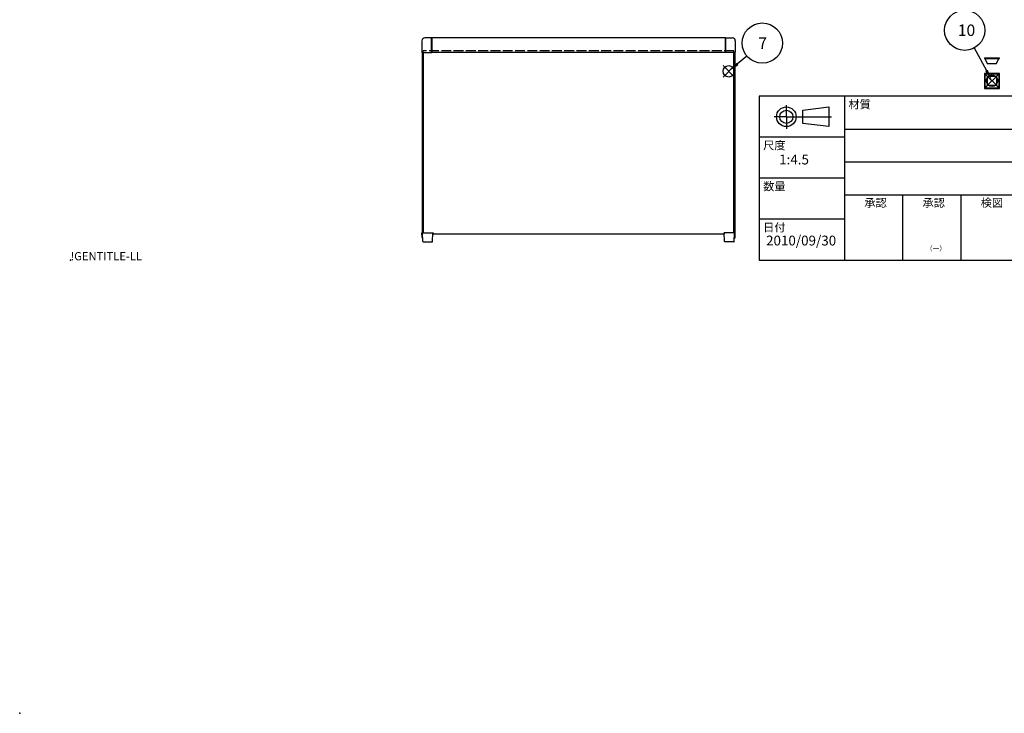
# Model space of a CAD drawing. Extents: x -70 to 2013, y -621 to 1271.
# Drawn here: x -70 to 1281, y -621 to 330 of the extents above; entities that cross this region are included whole.
import ezdxf
from ezdxf.enums import TextEntityAlignment as Align

# ---------------------------------------------------------------- set-up
doc = ezdxf.new("R2010")
doc.units = 0
doc.header["$LTSCALE"] = 4.5
doc.linetypes.add('AM_ISO02W050X2', pattern=[3.75, 3, -0.75])
doc.linetypes.add('GEN7A', pattern=[6.875, 4.75, -0.875, 0.375, -0.875])
doc.layers.get('0').update_dxf_attribs({"linetype": 'CONTINUOUS'})
for name, color, linetype in [('7A', 4, 'GEN7A'), ('AM_12', 7, 'CONTINUOUS'), ('AM_5', 3, 'CONTINUOUS'), ('RAHM2', 1, 'CONTINUOUS'), ('下ｶﾊ__', 1, 'CONTINUOUS'), ('下ｶﾊ__0', 1, 'AM_ISO02W050X2'), ('ｺ_ﾅ_ﾌ_ﾛｯｸ', 8, 'CONTINUOUS'), ('ｺ_ﾑ足', 8, 'CONTINUOUS'), ('ｻｲﾄ_ﾌﾚ_ﾑ', 5, 'CONTINUOUS'), ('ﾌﾛﾝﾄﾌﾚ_ﾑ', 3, 'CONTINUOUS'), ('ﾘﾔﾌｨ_ﾄ', 9, 'CONTINUOUS')]:
    doc.layers.add(name, color=color, linetype=linetype)
doc.styles.add('ACISOTS', font='isocp.shx', dxfattribs={"height": 1, "bigfont": 'extfont.shx'})
doc.styles.get("Standard").update_dxf_attribs({"font": 'ISOCP.SHX', "bigfont": 'bigfont.shx'})
doc.styles.add('TAKACHI1', font='txt', dxfattribs={"height": 2.5})

# ---------------------------------------------------------------- blocks, each defined once
blk = doc.blocks.new('TK-A3')
blk.add_text('!GENTITLE-LL', height=2.5).set_placement((0, 0))
blk = doc.blocks.new('*U72')
at = {"layer": 'RAHM2'}
blk.add_text('日付', height=2.5, dxfattribs=at).set_placement((-191.8, 8.8))
blk = doc.blocks.new('*U73')
at = {"layer": 'RAHM2'}
blk.add_text('尺度', height=2.5, dxfattribs=at).set_placement((-191.8, 33.8))
blk = doc.blocks.new('*U74')
at = {"layer": 'RAHM2'}
blk.add_text('数量', height=2.5, dxfattribs=at).set_placement((-191.8, 21.3))
blk = doc.blocks.new('*U76')
at = {"layer": 'RAHM2'}
blk.add_text('材質', height=2.5, dxfattribs=at).set_placement((-165.8, 46.3))
blk = doc.blocks.new('*U78')
at = {"layer": 'RAHM2'}
blk.add_text('承認', height=2.5, dxfattribs=at).set_placement((-160.94, 16.3))
blk = doc.blocks.new('*U79')
at = {"layer": 'RAHM2'}
blk.add_text('承認', height=2.5, dxfattribs=at).set_placement((-143.19, 16.3))
blk = doc.blocks.new('*U80')
at = {"layer": 'RAHM2'}
blk.add_text('検図', height=2.5, dxfattribs=at).set_placement((-125.44, 16.3))
blk = doc.blocks.new('TK-TITLE')
for p, q in [((-193, 50), (-193, 0)), ((0, 50), (-193, 50)), ((-167, 50), (-167, 0)), ((-179.72, 45.75), (-171.72, 46.75)), ((-179.72, 41.75), (-179.72, 45.75)), ((-171.72, 46.75), (-171.72, 40.75)), ((-171.72, 40.75), (-179.72, 41.75)), ((-167, 40), (-96, 40)), ((-167, 37.5), (-193, 37.5)), ((-167, 30), (-96, 30)), ((-167, 25), (-193, 25)), ((-167, 20), (-96, 20)), ((-149.25, 20), (-149.25, 0)), ((-131.5, 20), (-131.5, 0)), ((-167, 12.5), (-193, 12.5)), ((-193, 0), (0, 0))]:
    blk.add_line(p, q)
for radius in [3, 2]:
    blk.add_circle((-184.72, 43.75), radius)
blk.add_point((-418.54, -138.11))
at = {"layer": '7A'}
for q in [(-184.72, 47.32), (-188.44, 43.75), (-170.94, 43.75), (-184.72, 40.04)]:
    blk.add_line((-184.72, 43.75), q, dxfattribs=at)
at = {"layer": 'ﾌﾛﾝﾄﾌﾚ_ﾑ'}
for name in ['*U76', '*U73', '*U74', '*U78', '*U79', '*U80', '*U72']:
    blk.add_blockref(name, (0, 0), dxfattribs=at)
for tag, p, height in [('GEN-TITLE-MAT1', (-148.96, 43.3), 3), ('GEN-TITLE-MAT2', (-148.96, 33.3), 3), ('GEN-TITLE-DES1', (-84.14, 12.83), 3.5), ('GEN-TITLE-DES2', (-84, 9.15), 2.5), ('GEN-TITLE-NR1', (-84, 2), 3), ('GEN-TITLE-NR2', (-8, 1.71), 2.5)]:
    blk.add_attdef(tag, p, '', height=height)
for tag, p in [('GEN-TITLE-SCA', (-177.82, 28.3)), ('GEN-TITLE-QTY', (-175.61, 15.8))]:
    blk.add_attdef(tag, text='', height=3).set_placement(p, align=Align.BOTTOM_RIGHT)
blk.add_attdef('GEN-TITLE-DAT', text='', height=3).set_placement((-180.22, 3.59), align=Align.BOTTOM_CENTER)
blk = doc.blocks.new('*S22')
at = {"layer": 'AM_12', "color": 4}
for p, q in [((1256.6, 238.5, -374.4), (1272.4, 254.2, -374.4)), ((1256.6, 254.2, -374.4), (1272.4, 238.5, -374.4))]:
    blk.add_line(p, q, dxfattribs=at)
blk.add_circle((1264.5, 246.4, -374.4), 7.88, dxfattribs=at)
blk = doc.blocks.new('*S24')
at = {"layer": 'AM_12', "color": 4}
for p, q in [((895.4, 251.4, -374.4), (911.1, 267.1, -374.4)), ((895.4, 267.1, -374.4), (911.1, 251.4, -374.4))]:
    blk.add_line(p, q, dxfattribs=at)
blk.add_circle((903.2, 259.3, -374.4), 7.88, dxfattribs=at)
blk = doc.blocks.new('*U100')
at = {"layer": 'AM_5', "color": 7, "style": 'ACISOTS'}
blk.add_text('7', height=15.8, dxfattribs=at).set_placement((943.8, 290.1, -374.4))
blk = doc.blocks.new('*S26')
at = {"layer": 'AM_5'}
blk.add_line((928.2, 280.3, -374.4), (915.3, 269.4, -374.4), dxfattribs=at)
at = {"layer": 'AM_5', "color": 3}
blk.add_circle((949.3, 298, -374.4), 27.6, dxfattribs=at)
at = {"layer": 'AM_5'}
blk.add_trace([(914, 271, -374.4), (916.6, 267.8, -374.4), (903.2, 259.3, -374.4)], dxfattribs=at)
at = {"layer": 'ﾌﾛﾝﾄﾌﾚ_ﾑ'}
blk.add_blockref('*U100', (0, 0), dxfattribs=at)
blk = doc.blocks.new('*U105')
at = {"layer": 'AM_5', "color": 7, "style": 'ACISOTS'}
blk.add_text('10', height=15.75, dxfattribs=at).set_placement((1217.6, 307.8, -374.4))
blk = doc.blocks.new('*S31')
at = {"layer": 'AM_5'}
blk.add_line((1240.2, 291.4, -374.4), (1256.9, 260.5, -374.4), dxfattribs=at)
at = {"layer": 'AM_5', "color": 3}
blk.add_circle((1227, 315.6, -374.4), 27.6, dxfattribs=at)
at = {"layer": 'AM_5'}
blk.add_trace([(1255.1, 259.5, -374.4), (1258.7, 261.5, -374.4), (1264.4, 246.6, -374.4)], dxfattribs=at)
at = {"layer": 'ﾌﾛﾝﾄﾌﾚ_ﾑ'}
blk.add_blockref('*U105', (0, 0), dxfattribs=at)
blk = doc.blocks.new('*U99')
at = {"style": 'TAKACHI1'}
blk.add_text('（一）', height=6.75, dxfattribs=at).set_placement((1173.8, 12.8))

msp = doc.modelspace()

# ---------------------------------------------------------------- linework, layer by layer
msp.add_point((0, 0))
at = {"layer": '下ｶﾊ__'}
for p, q in [((483.885, 37.75, -374.381), (483.885, 285.25, -374.381)), ((910.385, 37.75, -374.381), (910.385, 285.25, -374.381)), ((483.885, 37.75, -374.381), (497.385, 37.75, -374.381)), ((497.385, 37.75, -374.381), (497.385, 36.25, -374.381)), ((497.385, 36.25, -374.381), (896.885, 36.25, -374.381)), ((910.385, 37.75, -374.381), (896.885, 37.75, -374.381)), ((896.885, 37.75, -374.381), (896.885, 36.25, -374.381))]:
    msp.add_line(p, q, dxfattribs=at)
at = {"layer": '下ｶﾊ__0'}
for p, q in [((910.385, 287.25, -374.381), (483.885, 287.25, -374.381)), ((483.885, 285.25, -374.381), (483.885, 287.25, -374.381)), ((910.385, 285.25, -374.381), (910.385, 287.25, -374.381))]:
    msp.add_line(p, q, dxfattribs=at)
at = {"layer": 'ｺ_ﾅ_ﾌ_ﾛｯｸ'}
for p, q in [((482.135, 301.25, -374.381), (482.135, 285.55, -374.381)), ((495.135, 305.25, -374.381), (486.135, 305.25, -374.381)), ((495.135, 285.25, -374.381), (495.135, 305.25, -374.381)), ((495.135, 304.95, -374.381), (495.635, 304.95, -374.381)), ((495.635, 285.25, -374.381), (495.635, 304.95, -374.381)), ((898.635, 285.25, -374.381), (898.635, 304.95, -374.381)), ((899.135, 304.95, -374.381), (898.635, 304.95, -374.381)), ((899.135, 285.25, -374.381), (899.135, 305.25, -374.381)), ((899.135, 305.25, -374.381), (908.135, 305.25, -374.381)), ((912.135, 301.25, -374.381), (912.135, 285.55, -374.381)), ((482.435, 285.25, -374.381), (495.635, 285.25, -374.381)), ((911.835, 285.25, -374.381), (898.635, 285.25, -374.381))]:
    msp.add_line(p, q, dxfattribs=at)
for centre, radius, start, end in [((486.135, 301.25, -374.381), 4, 90, 180), ((908.135, 301.25, -374.381), 4, 360, 90), ((482.435, 285.55, -374.381), 0.3, 180, 270), ((911.835, 285.55, -374.381), 0.3, 270, 360)]:
    msp.add_arc(centre, radius, start, end, dxfattribs=at)
at = {"layer": 'ｺ_ﾑ足'}
for p, q in [((1253.989, 277.697, -374.381), (1253.989, 276.997, -374.381)), ((1253.989, 277.697, -374.381), (1274.589, 277.697, -374.381)), ((1253.989, 276.997, -374.381), (1274.589, 276.997, -374.381)), ((1254.489, 276.997, -374.381), (1258.039, 270.097, -374.381)), ((1270.539, 270.097, -374.381), (1274.089, 276.997, -374.381)), ((1274.589, 276.997, -374.381), (1274.589, 277.697, -374.381)), ((1258.039, 270.097, -374.381), (1270.539, 270.097, -374.381)), ((1253.989, 256.497, -374.381), (1253.989, 235.897, -374.381)), ((1274.589, 256.497, -374.381), (1253.989, 256.497, -374.381)), ((1254.489, 255.997, -374.381), (1254.489, 236.397, -374.381)), ((1254.489, 255.997, -374.381), (1258.039, 252.447, -374.381)), ((1254.489, 255.997, -374.381), (1274.089, 255.997, -374.381)), ((1258.039, 252.447, -374.381), (1258.039, 239.947, -374.381)), ((1258.039, 252.447, -374.381), (1270.539, 252.447, -374.381)), ((1274.089, 255.997, -374.381), (1270.539, 252.447, -374.381)), ((1270.539, 252.447, -374.381), (1270.539, 239.947, -374.381)), ((1274.089, 255.997, -374.381), (1274.089, 236.397, -374.381)), ((1274.589, 235.897, -374.381), (1274.589, 256.497, -374.381)), ((1253.989, 235.897, -374.381), (1274.589, 235.897, -374.381)), ((1258.039, 239.947, -374.381), (1254.489, 236.397, -374.381)), ((1274.089, 236.397, -374.381), (1254.489, 236.397, -374.381)), ((1270.539, 239.947, -374.381), (1258.039, 239.947, -374.381)), ((1270.539, 239.947, -374.381), (1274.089, 236.397, -374.381))]:
    msp.add_line(p, q, dxfattribs=at)
at = {"layer": 'ｻｲﾄ_ﾌﾚ_ﾑ'}
for p, q in [((482.635, 285.25, -374.381), (482.635, 37.75, -374.381)), ((482.635, 285.25, -374.381), (483.885, 285.25, -374.381)), ((483.635, 285.25, -374.381), (483.635, 37.75, -374.381)), ((911.635, 285.25, -374.381), (910.385, 285.25, -374.381)), ((910.635, 285.25, -374.381), (910.635, 37.75, -374.381)), ((911.635, 285.25, -374.381), (911.635, 37.75, -374.381)), ((482.635, 37.75, -374.381), (483.885, 37.75, -374.381)), ((911.635, 37.75, -374.381), (910.385, 37.75, -374.381))]:
    msp.add_line(p, q, dxfattribs=at)
at = {"layer": 'ﾌﾛﾝﾄﾌﾚ_ﾑ'}
for p, q in [((898.635, 305.25, -374.381), (495.635, 305.25, -374.381)), ((495.635, 305.25, -374.381), (495.635, 285.25, -374.381)), ((898.635, 305.25, -374.381), (898.635, 285.25, -374.381)), ((898.635, 285.25, -374.381), (495.635, 285.25, -374.381))]:
    msp.add_line(p, q, dxfattribs=at)
at = {"layer": 'ﾘﾔﾌｨ_ﾄ'}
for p, q in [((482.135, 37.75, -374.381), (497.135, 37.75, -374.381)), ((482.363, 31.216, -374.381), (482.135, 37.75, -374.381)), ((483.555, 25.733, -374.381), (483.135, 37.75, -374.381)), ((483.363, 30.25, -374.381), (483.397, 30.25, -374.381)), ((496.716, 25.733, -374.381), (497.135, 37.75, -374.381)), ((912.135, 37.75, -374.381), (897.135, 37.75, -374.381)), ((897.555, 25.733, -374.381), (897.135, 37.75, -374.381)), ((910.716, 25.733, -374.381), (911.135, 37.75, -374.381)), ((910.908, 30.25, -374.381), (910.873, 30.25, -374.381)), ((911.907, 31.216, -374.381), (912.135, 37.75, -374.381)), ((484.055, 25.25, -374.381), (496.216, 25.25, -374.381)), ((910.216, 25.25, -374.381), (898.055, 25.25, -374.381))]:
    msp.add_line(p, q, dxfattribs=at)
for centre, radius, start, end in [((483.363, 31.25, -374.381), 1, 182, 270), ((910.908, 31.25, -374.381), 1, 270, 358), ((484.055, 25.75, -374.381), 0.5, 182, 270), ((496.216, 25.75, -374.381), 0.5, 270, 358), ((898.055, 25.75, -374.381), 0.5, 182, 270), ((910.216, 25.75, -374.381), 0.5, 270, 358)]:
    msp.add_arc(centre, radius, start, end, dxfattribs=at)

# ---------------------------------------------------------------- block references
at = {"xscale": 4.5, "yscale": 4.5, "zscale": 4.5}
msp.add_blockref('TK-A3', (0, 0), dxfattribs=at)
ref = msp.add_blockref('TK-TITLE', (1813.5, 0), dxfattribs=dict(xscale=4.5, yscale=4.5, zscale=4.5))
ref.add_attrib('GEN-TITLE-DAT', '2010/09/30', dxfattribs={"height": 13.5}).set_placement((1002.523, 16.148), align=Align.BOTTOM_CENTER)
ref.add_attrib('GEN-TITLE-SCA', '1:4.5', dxfattribs={"height": 13.5}).set_placement((1013.289, 127.35), align=Align.BOTTOM_RIGHT)
at = {"layer": 'AM_12'}
for name in ['*S24', '*S22']:
    msp.add_blockref(name, (0, 0), dxfattribs=at)
at = {"layer": 'AM_5'}
for name in ['*S31', '*S26']:
    msp.add_blockref(name, (0, 0), dxfattribs=at)
at = {"layer": 'ﾌﾛﾝﾄﾌﾚ_ﾑ'}
msp.add_blockref('*U99', (0, 0), dxfattribs=at)

doc.saveas('drawing.dxf')
